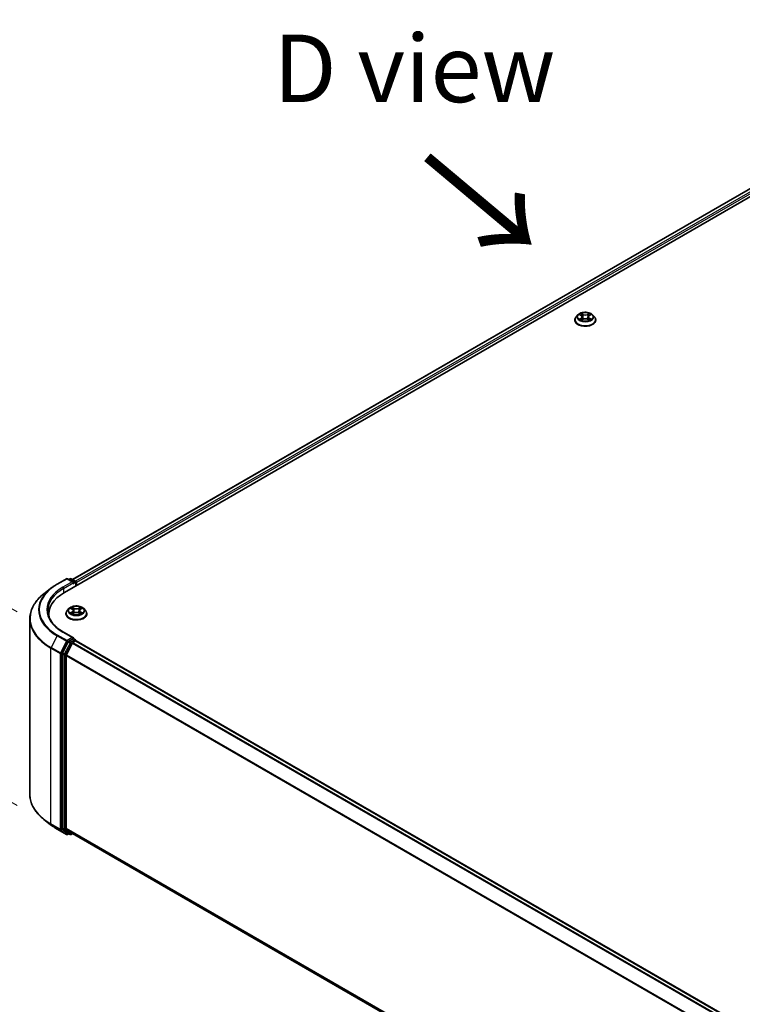
# Model space of a CAD drawing. Units: millimetres. Extents: x 10 to 10095, y 5 to 2253.
# Drawn here: x 28 to 45, y 121 to 146 of the extents above; entities that cross this region are included whole.
import ezdxf

# ---------------------------------------------------------------- set-up
doc = ezdxf.new("R2010")
doc.units = ezdxf.units.MM
doc.header["$LTSCALE"] = 0.666667
doc.layers.get('Defpoints').update_dxf_attribs({"lineweight": 25})
for name, color, linetype, lineweight in [('Dimension (ISO)', 7, 'Continuous', 18), ('Symbol (ISO)', 7, 'Continuous', 18), ('Visible (ISO)', 7, 'Continuous', 35), ('Visible Narrow (ISO)', 7, 'Continuous', 25)]:
    doc.layers.add(name, color=color, linetype=linetype, lineweight=lineweight)
doc.styles.add('Note Text (TK)', font='MS PGothic.ttf')
doc.dimstyles.new('Default - Method 1b (TK)', dxfattribs={"dimscale": 0.666667, "dimtxt": 2.5, "dimasz": 2.5, "dimexe": 1, "dimexo": 1.5, "dimgap": 1, "dimtad": 1, "dimtoh": 1, "dimrnd": 1e-08, "dimdsep": 46, "dimtxsty": 'Note Text (TK)', "dimcen": 0.09, "dimdle": 5, "dimclrd": 100, "dimclre": 100, "dimclrt": 7, "dimadec": 1, "dimazin": 1, "dimtfac": 1, "dimtmove": 0, "dimatfit": 3, "dimfxl": 0, "dimtolj": 1, "dimlwd": -1, "dimlwe": -1, "dimarcsym": 0})

# ---------------------------------------------------------------- blocks, each defined once
blk = doc.blocks.new('*D12')
at = {"layer": 'Defpoints', "color": 0, "transparency": 16777216}
for p in [(28.409, 127.392), (15.163, 119.744), (66.122, 105.619)]:
    blk.add_point(p, dxfattribs=at)
at = {"layer": 'Dimension (ISO)', "color": 100, "transparency": 16777216}
for p, q in [((27.409, 126.815), (14.496, 119.359)), ((51.432, 98.804), (16.606, 118.911)), ((65.122, 105.041), (52.209, 97.586))]:
    blk.add_line(p, q, dxfattribs=at)
for points in [[(16.745, 119.151), (16.467, 118.67), (15.163, 119.744)], [(51.571, 99.045), (51.293, 98.564), (52.875, 97.971)]]:
    blk.add_solid(points, dxfattribs=at)
at = {"layer": 'Dimension (ISO)', "color": 7, "transparency": 16777216, "insert": (33.369, 110.788), "char_height": 1.66667, "attachment_point": 4, "rotation": 330, "style": 'Note Text (TK)'}
blk.add_mtext('\\A1;{\\Q30.000;\\W0.816;\\H0.816x;600}', dxfattribs=at)
blk = doc.blocks.new('*D14')
at = {"layer": 'Defpoints', "color": 0, "transparency": 16777216}
for p in [(24.254, 133.096), (28.575, 130.601), (28.575, 125.811)]:
    blk.add_point(p, dxfattribs=at)
at = {"layer": 'Dimension (ISO)', "color": 100, "transparency": 16777216}
for p, q in [((27.575, 131.178), (23.587, 133.48)), ((24.254, 129.972), (24.254, 131.429)), ((27.575, 126.388), (23.587, 128.69))]:
    blk.add_line(p, q, dxfattribs=at)
for points in [[(23.976, 131.429), (24.532, 131.429), (24.254, 133.096)], [(23.976, 129.972), (24.532, 129.972), (24.254, 128.305)]]:
    blk.add_solid(points, dxfattribs=at)
at = {"layer": 'Dimension (ISO)', "color": 7, "transparency": 16777216, "insert": (22.907, 129.591), "char_height": 1.66667, "attachment_point": 4, "rotation": 90, "style": 'Note Text (TK)'}
blk.add_mtext('\\A1;{\\Q30.000;\\W0.816;\\H0.816x;66}', dxfattribs=at)

msp = doc.modelspace()

# ---------------------------------------------------------------- linework, layer by layer
at = {"layer": 'Visible (ISO)'}
for p, q in [((28.74235, 131.65526), (53.25538, 145.80787)), ((52.82347, 145.76055), (28.94603, 131.9749)), ((41.42626, 138.51452), (41.38216, 138.46533)), ((41.46944, 138.51993), (41.50729, 138.4973)), ((41.5306, 138.46622), (41.53788, 138.39835)), ((41.6865, 138.46622), (41.67922, 138.39835)), ((41.7098, 138.4973), (41.74765, 138.51993)), ((41.74765, 138.51994), (41.74766, 138.51994)), ((41.79084, 138.51452), (41.83493, 138.46533)), ((41.35077, 138.38682), (41.35077, 138.38978)), ((41.51423, 138.38516), (41.55364, 138.40714)), ((41.66346, 138.40714), (41.70287, 138.38516)), ((41.86633, 138.38682), (41.86633, 138.38978)), ((28.56186, 131.86196), (28.79442, 131.99623)), ((28.96386, 131.91379), (28.82108, 131.99623)), ((28.88246, 131.9962), (28.8518, 131.97849)), ((28.90913, 131.9962), (29.01338, 131.93601)), ((29.02672, 131.91291), (29.02672, 131.81944)), ((29.03776, 131.82582), (29.03776, 131.8984)), ((28.40303, 131.75478), (28.23495, 131.62172)), ((28.77998, 131.12908), (28.77998, 131.13203)), ((28.85547, 131.25678), (28.81138, 131.20758)), ((28.89866, 131.26218), (28.93651, 131.23955)), ((28.94344, 131.12741), (28.98285, 131.14939)), ((28.95981, 131.20847), (28.96709, 131.1406)), ((29.09267, 131.14939), (29.13209, 131.12741)), ((29.11571, 131.20847), (29.10843, 131.1406)), ((29.13902, 131.23955), (29.17687, 131.26218)), ((29.17686, 131.26219), (29.17687, 131.2622)), ((29.22005, 131.25678), (29.26415, 131.20758)), ((29.29554, 131.12908), (29.29554, 131.13203)), ((27.88852, 126.66619), (27.88852, 131.00507)), ((28.35963, 131.05876), (28.35963, 131.12182)), ((28.96386, 130.53482), (28.71797, 130.67679)), ((28.83731, 130.43215), (28.69644, 130.15561)), ((28.79072, 130.11431), (28.93783, 130.40309)), ((28.95605, 130.50854), (28.8518, 130.44835)), ((28.95231, 130.41929), (29.01891, 130.45774)), ((28.96856, 130.51034), (29.01338, 130.48446)), ((29.02672, 130.46029), (29.02672, 130.46136)), ((29.03224, 130.45906), (63.59487, 110.50431)), ((28.69207, 130.13915), (28.69207, 125.82654)), ((28.78635, 125.83155), (28.78635, 130.09785)), ((28.40303, 125.91648), (28.23495, 126.04954)), ((28.56186, 125.8093), (28.79442, 125.67503)), ((28.69644, 125.81513), (28.83731, 125.70125)), ((28.93783, 125.70122), (28.79072, 125.82013)), ((28.8518, 125.69276), (28.82108, 125.67503)), ((28.88246, 125.67506), (28.83847, 125.70046)), ((28.90913, 125.67506), (28.94603, 125.69636)), ((28.93898, 125.70043), (63.33563, 105.84152))]:
    msp.add_line(p, q, dxfattribs=at)
for centre, start, end in [((28.80775, 131.97313), 60, 120), ((28.8958, 131.9731), 60, 120), ((29.00005, 131.91291), 0, 60), ((29.00005, 130.46136), 0, 60), ((28.80775, 125.69812), 240, 300), ((28.8958, 125.69815), 240, 300)]:
    msp.add_arc(centre, 0.02667, start, end, dxfattribs=at)
for centre, major_axis, start_param, end_param in [((28.9372, 131.8984), (0.03771, 0), 0, 1.57079633), ((28.95605, 131.88751), (-0.01333, -0.02309), 0.78539816, 2.35619449), ((29.01891, 131.90928), (-0.01333, 0.02309), 3.92699082, 5.41642157), ((29.6663, 131.12182), (-1.30667, 0), 5.49778714, 6.39521013), ((29.6663, 130.97666), (-1.33333, 0), 6.08255579, 6.13021947), ((28.8518, 130.42658), (0.01333, 0.02309), 0.78539816, 1.66145621), ((28.9372, 130.51943), (0.03771, 0), 0, 1.57079633), ((28.95231, 130.39751), (0.01333, 0.02309), 0.78539816, 1.66145621), ((28.95605, 130.53031), (0.01333, -0.02309), 0.15954809, 0.78539816), ((29.01891, 130.43596), (0.01333, 0.02309), 0, 0.78539816), ((28.71092, 130.15003), (0.01333, 0.02309), 1.66145621, 2.35619449), ((28.8052, 130.10874), (0.01333, 0.02309), 1.66145621, 2.35619449), ((28.71092, 125.83743), (-0.01333, -0.02309), 5.49778714, 6.19252542), ((28.8052, 125.84243), (-0.01333, -0.02309), 5.49778714, 6.19252542), ((28.8518, 125.72356), (-0.01333, -0.02309), 6.19252542, 6.28318531), ((28.95231, 125.72353), (-0.01333, -0.02309), 6.19252542, 6.28318531)]:
    msp.add_ellipse(centre, major_axis=major_axis, ratio=0.57735027, start_param=start_param, end_param=end_param, dxfattribs=at)
for points, knots in [([(41.38216, 138.46533), (41.37819, 138.4609), (41.37455, 138.45632), (41.36797, 138.44687), (41.36504, 138.44201), (41.35996, 138.43204), (41.3578, 138.42693), (41.35432, 138.41654), (41.35299, 138.41125), (41.35122, 138.40056), (41.35077, 138.39517), (41.35077, 138.38978)], [3.449424205, 3.449424205, 3.449424205, 3.449424205, 3.544937527, 3.544937527, 3.64045085, 3.64045085, 3.735964172, 3.735964172, 3.831477495, 3.831477495, 3.926990817, 3.926990817, 3.926990817, 3.926990817]), ([(41.79084, 138.51452), (41.77993, 138.52669), (41.76608, 138.53737), (41.7334, 138.55575), (41.71436, 138.56331), (41.67349, 138.57435), (41.65169, 138.57784), (41.60747, 138.58053), (41.58508, 138.57974), (41.54176, 138.57397), (41.52084, 138.56899), (41.48238, 138.55512), (41.46486, 138.54621), (41.44106, 138.52917), (41.43308, 138.52214), (41.42626, 138.51452)], [1.26296478, 1.26296478, 1.26296478, 1.26296478, 1.5839777, 1.5839777, 1.9184063, 1.9184063, 2.25148375, 2.25148375, 2.58279719, 2.58279719, 2.9145331, 2.9145331, 3.24851107, 3.24851107, 3.4494242, 3.4494242, 3.4494242, 3.4494242]), ([(41.47815, 138.51472), (41.47285, 138.52074), (41.46477, 138.52417), (41.45704, 138.52586), (41.45696, 138.52587), (41.45687, 138.52589)], [0.0019022161, 0.0019022161, 0.0019022161, 0.0019022161, 0.0320559737, 0.0320559737, 0.0323943032, 0.0323943032, 0.0323943032, 0.0323943032]), ([(41.45687, 138.52589), (41.45695, 138.52586), (41.45703, 138.52583), (41.45782, 138.52553), (41.45854, 138.52525), (41.45925, 138.52496)], [-0.03239430317, -0.03239430317, -0.03239430317, -0.03239430317, -0.03205597372, -0.03205597372, -0.02897275834, -0.02897275834, -0.02897275834, -0.02897275834]), ([(41.50621, 138.554), (41.50618, 138.55403), (41.50614, 138.55406), (41.50606, 138.55414), (41.506, 138.55419), (41.50595, 138.55423)], [-0.000230599076, -0.000230599076, -0.000230599076, -0.000230599076, 0, 0, 0.000338329447, 0.000338329447, 0.000338329447, 0.000338329447]), ([(41.50595, 138.55423), (41.50599, 138.55418), (41.50602, 138.55413), (41.50607, 138.55405), (41.50609, 138.55401), (41.50612, 138.55397)], [-0.000338329447, -0.000338329447, -0.000338329447, -0.000338329447, 0, 0, 0.000241517914, 0.000241517914, 0.000241517914, 0.000241517914]), ([(41.5306, 138.46622), (41.53034, 138.46863), (41.52978, 138.47103), (41.52811, 138.4757), (41.527, 138.47798), (41.52428, 138.48237), (41.52267, 138.48448), (41.51899, 138.4885), (41.51693, 138.49041), (41.5124, 138.49402), (41.50993, 138.49572), (41.50729, 138.4973)], [0.847301519, 0.847301519, 0.847301519, 0.847301519, 0.988509822, 0.988509822, 1.129718125, 1.129718125, 1.270926428, 1.270926428, 1.412134731, 1.412134731, 1.553343034, 1.553343034, 1.553343034, 1.553343034]), ([(41.7098, 138.4973), (41.70716, 138.49572), (41.7047, 138.49402), (41.70017, 138.49041), (41.69811, 138.4885), (41.69443, 138.48448), (41.69282, 138.48237), (41.69009, 138.47798), (41.68898, 138.4757), (41.68732, 138.47103), (41.68676, 138.46863), (41.6865, 138.46622)], [3.159045946, 3.159045946, 3.159045946, 3.159045946, 3.300254249, 3.300254249, 3.441462552, 3.441462552, 3.582670855, 3.582670855, 3.723879158, 3.723879158, 3.865087461, 3.865087461, 3.865087461, 3.865087461]), ([(41.7002, 138.53536), (41.70519, 138.54226), (41.70803, 138.54936), (41.71108, 138.55413), (41.71111, 138.55418), (41.71114, 138.55423)], [0, 0, 0, 0, 0.0320559737, 0.0320559737, 0.0323943032, 0.0323943032, 0.0323943032, 0.0323943032]), ([(41.71114, 138.55423), (41.71109, 138.55419), (41.71104, 138.55414), (41.71052, 138.55368), (41.71006, 138.55326), (41.70959, 138.55282)], [-0.03239430317, -0.03239430317, -0.03239430317, -0.03239430317, -0.03205597372, -0.03205597372, -0.02897275834, -0.02897275834, -0.02897275834, -0.02897275834]), ([(41.76023, 138.52589), (41.76014, 138.52587), (41.76005, 138.52586), (41.75991, 138.52582), (41.75985, 138.52581), (41.75978, 138.5258)], [-0.000338329447, -0.000338329447, -0.000338329447, -0.000338329447, 0, 0, 0.000241517914, 0.000241517914, 0.000241517914, 0.000241517914]), ([(41.75983, 138.52574), (41.75988, 138.52576), (41.75994, 138.52578), (41.76007, 138.52583), (41.76015, 138.52586), (41.76023, 138.52589)], [-0.000230599076, -0.000230599076, -0.000230599076, -0.000230599076, 0, 0, 0.000338329447, 0.000338329447, 0.000338329447, 0.000338329447]), ([(41.86633, 138.38978), (41.86633, 138.39517), (41.86588, 138.40056), (41.86411, 138.41125), (41.86278, 138.41654), (41.8593, 138.42693), (41.85714, 138.43204), (41.85205, 138.44201), (41.84912, 138.44687), (41.84255, 138.45632), (41.83891, 138.4609), (41.83493, 138.46533)], [0.785398163, 0.785398163, 0.785398163, 0.785398163, 0.880911486, 0.880911486, 0.976424808, 0.976424808, 1.071938131, 1.071938131, 1.167451453, 1.167451453, 1.262964775, 1.262964775, 1.262964775, 1.262964775]), ([(41.35077, 138.38682), (41.35077, 138.37093), (41.35496, 138.35508), (41.37121, 138.3247), (41.38357, 138.31025), (41.41545, 138.28403), (41.43525, 138.27238), (41.48004, 138.25336), (41.50505, 138.24601), (41.55763, 138.23634), (41.58519, 138.234), (41.64015, 138.23452), (41.66753, 138.23737), (41.71947, 138.248), (41.74401, 138.25578), (41.78783, 138.27564), (41.8071, 138.28772), (41.83818, 138.31514), (41.85005, 138.33048), (41.86329, 138.35973), (41.86633, 138.37327), (41.86633, 138.38682)], [3.92699082, 3.92699082, 3.92699082, 3.92699082, 4.2267014, 4.2267014, 4.53911238, 4.53911238, 4.86360542, 4.86360542, 5.18933336, 5.18933336, 5.51408383, 5.51408383, 5.83843868, 5.83843868, 6.16327278, 6.16327278, 6.48907018, 6.48907018, 6.81298523, 6.81298523, 7.06858347, 7.06858347, 7.06858347, 7.06858347]), ([(41.45727, 138.40757), (41.45721, 138.40755), (41.45716, 138.40753), (41.45703, 138.40749), (41.45695, 138.40746), (41.45687, 138.40743)], [-0.000230599076, -0.000230599076, -0.000230599076, -0.000230599076, 0, 0, 0.000338329447, 0.000338329447, 0.000338329447, 0.000338329447]), ([(41.45687, 138.40743), (41.45696, 138.40744), (41.45704, 138.40746), (41.45719, 138.40749), (41.45725, 138.40751), (41.45731, 138.40752)], [-0.000338329447, -0.000338329447, -0.000338329447, -0.000338329447, 0, 0, 0.000241517914, 0.000241517914, 0.000241517914, 0.000241517914]), ([(41.48662, 138.40419), (41.48823, 138.40286), (41.48997, 138.40151), (41.4937, 138.39884), (41.4957, 138.3975), (41.49993, 138.39487), (41.50218, 138.39356), (41.5069, 138.39101), (41.50937, 138.38977), (41.51346, 138.38785), (41.515, 138.38715), (41.51658, 138.38647)], [4.534916607, 4.534916607, 4.534916607, 4.534916607, 4.605062038, 4.605062038, 4.675207469, 4.675207469, 4.7453529, 4.7453529, 4.815498331, 4.815498331, 4.856375894, 4.856375894, 4.856375894, 4.856375894]), ([(41.5158, 138.38604), (41.51148, 138.38631), (41.50884, 138.38354), (41.50602, 138.37919), (41.50599, 138.37914), (41.50595, 138.37909)], [0.0024310368, 0.0024310368, 0.0024310368, 0.0024310368, 0.0320559737, 0.0320559737, 0.0323943032, 0.0323943032, 0.0323943032, 0.0323943032]), ([(41.50595, 138.37909), (41.506, 138.37913), (41.50606, 138.37918), (41.50657, 138.37963), (41.50704, 138.38004), (41.50751, 138.38043)], [-0.03239430317, -0.03239430317, -0.03239430317, -0.03239430317, -0.03205597372, -0.03205597372, -0.02897275834, -0.02897275834, -0.02897275834, -0.02897275834]), ([(41.66346, 138.40714), (41.65753, 138.41044), (41.65079, 138.41318), (41.63628, 138.41734), (41.62851, 138.41876), (41.61261, 138.42018), (41.60449, 138.42018), (41.58859, 138.41876), (41.58082, 138.41734), (41.56631, 138.41318), (41.55957, 138.41044), (41.55364, 138.40714)], [1.58824962, 1.58824962, 1.58824962, 1.58824962, 1.89542757, 1.89542757, 2.20260552, 2.20260552, 2.50978346, 2.50978346, 2.81696141, 2.81696141, 3.12413936, 3.12413936, 3.12413936, 3.12413936]), ([(41.70052, 138.38647), (41.70209, 138.38715), (41.70364, 138.38785), (41.70773, 138.38977), (41.7102, 138.39101), (41.71492, 138.39356), (41.71716, 138.39487), (41.7214, 138.3975), (41.7234, 138.39884), (41.72713, 138.40151), (41.72887, 138.40286), (41.73048, 138.40419)], [6.139198394, 6.139198394, 6.139198394, 6.139198394, 6.180075957, 6.180075957, 6.250221388, 6.250221388, 6.320366819, 6.320366819, 6.390512249, 6.390512249, 6.46065768, 6.46065768, 6.46065768, 6.46065768]), ([(41.71089, 138.37932), (41.71092, 138.37929), (41.71096, 138.37925), (41.71104, 138.37918), (41.71109, 138.37913), (41.71114, 138.37909)], [-0.000230599076, -0.000230599076, -0.000230599076, -0.000230599076, 0, 0, 0.000338329447, 0.000338329447, 0.000338329447, 0.000338329447]), ([(41.71114, 138.37909), (41.71111, 138.37914), (41.71108, 138.37919), (41.71103, 138.37927), (41.711, 138.37931), (41.71098, 138.37934)], [-0.000338329447, -0.000338329447, -0.000338329447, -0.000338329447, 0, 0, 0.000241517914, 0.000241517914, 0.000241517914, 0.000241517914]), ([(41.73798, 138.40772), (41.74322, 138.40871), (41.75185, 138.40919), (41.76005, 138.40746), (41.76014, 138.40744), (41.76023, 138.40743)], [0, 0, 0, 0, 0.0320559737, 0.0320559737, 0.0323943032, 0.0323943032, 0.0323943032, 0.0323943032]), ([(41.76023, 138.40743), (41.76015, 138.40746), (41.76007, 138.40749), (41.75928, 138.40778), (41.75856, 138.40804), (41.75785, 138.40829)], [-0.03239430317, -0.03239430317, -0.03239430317, -0.03239430317, -0.03205597372, -0.03205597372, -0.02897275834, -0.02897275834, -0.02897275834, -0.02897275834]), ([(28.40303, 131.75478), (28.41267, 131.76241), (28.4225, 131.76994), (28.44255, 131.78482), (28.45277, 131.79217), (28.47359, 131.80667), (28.48419, 131.81382), (28.50576, 131.82792), (28.51673, 131.83488), (28.53903, 131.84857), (28.55035, 131.85532), (28.56186, 131.86196)], [4.557128063, 4.557128063, 4.557128063, 4.557128063, 4.588180247, 4.588180247, 4.61923243, 4.61923243, 4.650284613, 4.650284613, 4.681336797, 4.681336797, 4.71238898, 4.71238898, 4.71238898, 4.71238898]), ([(28.23495, 131.62172), (28.1907, 131.58669), (28.15019, 131.54998), (28.07729, 131.47369), (28.04491, 131.43411), (27.98887, 131.35266), (27.96522, 131.31078), (27.92712, 131.22537), (27.91268, 131.18184), (27.89338, 131.09389), (27.88852, 131.04948), (27.88852, 131.00507)], [1.726057244, 1.726057244, 1.726057244, 1.726057244, 1.852084693, 1.852084693, 1.978112143, 1.978112143, 2.104139592, 2.104139592, 2.230167041, 2.230167041, 2.35619449, 2.35619449, 2.35619449, 2.35619449]), ([(28.71797, 130.67679), (28.66866, 130.70526), (28.62336, 130.73589), (28.54189, 130.80063), (28.50572, 130.83474), (28.44333, 130.90543), (28.41711, 130.94202), (28.37509, 131.01668), (28.35929, 131.05475), (28.33823, 131.13152), (28.33297, 131.17022), (28.33297, 131.20891)], [3.141592654, 3.141592654, 3.141592654, 3.141592654, 3.298672286, 3.298672286, 3.455751919, 3.455751919, 3.612831552, 3.612831552, 3.769911184, 3.769911184, 3.926990817, 3.926990817, 3.926990817, 3.926990817]), ([(28.81138, 131.20758), (28.8074, 131.20315), (28.80376, 131.19857), (28.79719, 131.18912), (28.79426, 131.18426), (28.78917, 131.17429), (28.78701, 131.16919), (28.78353, 131.15879), (28.7822, 131.1535), (28.78043, 131.14282), (28.77998, 131.13742), (28.77998, 131.13203)], [3.449424205, 3.449424205, 3.449424205, 3.449424205, 3.544937527, 3.544937527, 3.64045085, 3.64045085, 3.735964172, 3.735964172, 3.831477495, 3.831477495, 3.926990817, 3.926990817, 3.926990817, 3.926990817]), ([(28.77998, 131.12908), (28.77998, 131.11318), (28.78417, 131.09733), (28.80043, 131.06696), (28.81278, 131.0525), (28.84466, 131.02629), (28.86446, 131.01463), (28.90925, 130.99561), (28.93426, 130.98826), (28.98685, 130.97859), (29.01441, 130.97625), (29.06936, 130.97677), (29.09675, 130.97962), (29.14869, 130.99025), (29.17323, 130.99803), (29.21705, 131.01789), (29.23631, 131.02997), (29.26739, 131.05739), (29.27926, 131.07273), (29.2925, 131.10199), (29.29554, 131.11552), (29.29554, 131.12908)], [3.92699082, 3.92699082, 3.92699082, 3.92699082, 4.2267014, 4.2267014, 4.53911238, 4.53911238, 4.86360542, 4.86360542, 5.18933336, 5.18933336, 5.51408383, 5.51408383, 5.83843868, 5.83843868, 6.16327278, 6.16327278, 6.48907018, 6.48907018, 6.81298523, 6.81298523, 7.06858347, 7.06858347, 7.06858347, 7.06858347]), ([(29.22005, 131.25678), (29.20915, 131.26894), (29.1953, 131.27962), (29.16261, 131.298), (29.14357, 131.30556), (29.10271, 131.3166), (29.0809, 131.3201), (29.03669, 131.32278), (29.0143, 131.32199), (28.97097, 131.31622), (28.95005, 131.31124), (28.91159, 131.29737), (28.89407, 131.28847), (28.87028, 131.27142), (28.8623, 131.26439), (28.85547, 131.25678)], [1.26296478, 1.26296478, 1.26296478, 1.26296478, 1.5839777, 1.5839777, 1.9184063, 1.9184063, 2.25148375, 2.25148375, 2.58279719, 2.58279719, 2.9145331, 2.9145331, 3.24851107, 3.24851107, 3.4494242, 3.4494242, 3.4494242, 3.4494242]), ([(28.90736, 131.25697), (28.90207, 131.26299), (28.89398, 131.26642), (28.88626, 131.26811), (28.88617, 131.26813), (28.88608, 131.26815)], [0.0019022161, 0.0019022161, 0.0019022161, 0.0019022161, 0.0320559737, 0.0320559737, 0.0323943032, 0.0323943032, 0.0323943032, 0.0323943032]), ([(28.88608, 131.26815), (28.88616, 131.26812), (28.88624, 131.26809), (28.88703, 131.26779), (28.88775, 131.2675), (28.88847, 131.26721)], [-0.03239430317, -0.03239430317, -0.03239430317, -0.03239430317, -0.03205597372, -0.03205597372, -0.02897275834, -0.02897275834, -0.02897275834, -0.02897275834]), ([(28.88648, 131.14983), (28.88643, 131.14981), (28.88637, 131.14979), (28.88624, 131.14974), (28.88616, 131.14971), (28.88608, 131.14968)], [-0.000230599076, -0.000230599076, -0.000230599076, -0.000230599076, 0, 0, 0.000338329447, 0.000338329447, 0.000338329447, 0.000338329447]), ([(28.88608, 131.14968), (28.88617, 131.1497), (28.88626, 131.14972), (28.8864, 131.14975), (28.88646, 131.14976), (28.88653, 131.14977)], [-0.000338329447, -0.000338329447, -0.000338329447, -0.000338329447, 0, 0, 0.000241517914, 0.000241517914, 0.000241517914, 0.000241517914]), ([(28.91583, 131.14644), (28.91744, 131.14511), (28.91918, 131.14377), (28.92291, 131.14109), (28.92491, 131.13976), (28.92915, 131.13712), (28.93139, 131.13582), (28.93611, 131.13327), (28.93858, 131.13202), (28.94267, 131.1301), (28.94422, 131.12941), (28.94579, 131.12873)], [4.534916607, 4.534916607, 4.534916607, 4.534916607, 4.605062038, 4.605062038, 4.675207469, 4.675207469, 4.7453529, 4.7453529, 4.815498331, 4.815498331, 4.856375894, 4.856375894, 4.856375894, 4.856375894]), ([(28.93542, 131.29625), (28.93539, 131.29629), (28.93535, 131.29632), (28.93527, 131.29639), (28.93522, 131.29644), (28.93517, 131.29648)], [-0.000230599076, -0.000230599076, -0.000230599076, -0.000230599076, 0, 0, 0.000338329447, 0.000338329447, 0.000338329447, 0.000338329447]), ([(28.93517, 131.29648), (28.9352, 131.29643), (28.93523, 131.29638), (28.93528, 131.2963), (28.93531, 131.29626), (28.93533, 131.29623)], [-0.000338329447, -0.000338329447, -0.000338329447, -0.000338329447, 0, 0, 0.000241517914, 0.000241517914, 0.000241517914, 0.000241517914]), ([(28.95981, 131.20847), (28.95955, 131.21089), (28.95899, 131.21328), (28.95733, 131.21796), (28.95622, 131.22023), (28.95349, 131.22462), (28.95188, 131.22673), (28.9482, 131.23075), (28.94614, 131.23266), (28.94161, 131.23627), (28.93915, 131.23797), (28.93651, 131.23955)], [0.847301519, 0.847301519, 0.847301519, 0.847301519, 0.988509822, 0.988509822, 1.129718125, 1.129718125, 1.270926428, 1.270926428, 1.412134731, 1.412134731, 1.553343034, 1.553343034, 1.553343034, 1.553343034]), ([(29.09267, 131.14939), (29.08674, 131.1527), (29.08, 131.15543), (29.06549, 131.15959), (29.05772, 131.16101), (29.04182, 131.16243), (29.0337, 131.16243), (29.0178, 131.16101), (29.01003, 131.15959), (28.99552, 131.15543), (28.98878, 131.1527), (28.98285, 131.14939)], [1.58824962, 1.58824962, 1.58824962, 1.58824962, 1.89542757, 1.89542757, 2.20260552, 2.20260552, 2.50978346, 2.50978346, 2.81696141, 2.81696141, 3.12413936, 3.12413936, 3.12413936, 3.12413936]), ([(29.13902, 131.23955), (29.13638, 131.23797), (29.13391, 131.23627), (29.12938, 131.23266), (29.12732, 131.23075), (29.12364, 131.22673), (29.12203, 131.22462), (29.11931, 131.22023), (29.1182, 131.21796), (29.11653, 131.21328), (29.11597, 131.21089), (29.11571, 131.20847)], [3.159045946, 3.159045946, 3.159045946, 3.159045946, 3.300254249, 3.300254249, 3.441462552, 3.441462552, 3.582670855, 3.582670855, 3.723879158, 3.723879158, 3.865087461, 3.865087461, 3.865087461, 3.865087461]), ([(29.12941, 131.27762), (29.1344, 131.28451), (29.13724, 131.29161), (29.14029, 131.29638), (29.14033, 131.29643), (29.14036, 131.29648)], [0, 0, 0, 0, 0.0320559737, 0.0320559737, 0.0323943032, 0.0323943032, 0.0323943032, 0.0323943032]), ([(29.12973, 131.12873), (29.13131, 131.12941), (29.13285, 131.1301), (29.13694, 131.13202), (29.13942, 131.13327), (29.14413, 131.13582), (29.14638, 131.13712), (29.15061, 131.13976), (29.15261, 131.14109), (29.15634, 131.14377), (29.15808, 131.14511), (29.15969, 131.14644)], [6.139198394, 6.139198394, 6.139198394, 6.139198394, 6.180075957, 6.180075957, 6.250221388, 6.250221388, 6.320366819, 6.320366819, 6.390512249, 6.390512249, 6.46065768, 6.46065768, 6.46065768, 6.46065768]), ([(29.14036, 131.29648), (29.14031, 131.29644), (29.14025, 131.29639), (29.13974, 131.29593), (29.13927, 131.29551), (29.1388, 131.29507)], [-0.03239430317, -0.03239430317, -0.03239430317, -0.03239430317, -0.03205597372, -0.03205597372, -0.02897275834, -0.02897275834, -0.02897275834, -0.02897275834]), ([(29.16719, 131.14997), (29.17244, 131.15096), (29.18106, 131.15145), (29.18927, 131.14972), (29.18935, 131.1497), (29.18944, 131.14968)], [0, 0, 0, 0, 0.0320559737, 0.0320559737, 0.0323943032, 0.0323943032, 0.0323943032, 0.0323943032]), ([(29.18944, 131.14968), (29.18936, 131.14971), (29.18928, 131.14974), (29.18849, 131.15004), (29.18778, 131.15029), (29.18706, 131.15054)], [-0.03239430317, -0.03239430317, -0.03239430317, -0.03239430317, -0.03205597372, -0.03205597372, -0.02897275834, -0.02897275834, -0.02897275834, -0.02897275834]), ([(29.18944, 131.26815), (29.18935, 131.26813), (29.18927, 131.26811), (29.18912, 131.26808), (29.18906, 131.26806), (29.189, 131.26805)], [-0.000338329447, -0.000338329447, -0.000338329447, -0.000338329447, 0, 0, 0.000241517914, 0.000241517914, 0.000241517914, 0.000241517914]), ([(29.18904, 131.268), (29.1891, 131.26802), (29.18915, 131.26804), (29.18928, 131.26809), (29.18936, 131.26812), (29.18944, 131.26815)], [-0.000230599076, -0.000230599076, -0.000230599076, -0.000230599076, 0, 0, 0.000338329447, 0.000338329447, 0.000338329447, 0.000338329447]), ([(29.29554, 131.13203), (29.29554, 131.13742), (29.29509, 131.14282), (29.29332, 131.1535), (29.29199, 131.15879), (29.28851, 131.16919), (29.28636, 131.17429), (29.28127, 131.18426), (29.27834, 131.18912), (29.27176, 131.19857), (29.26812, 131.20315), (29.26415, 131.20758)], [0.785398163, 0.785398163, 0.785398163, 0.785398163, 0.880911486, 0.880911486, 0.976424808, 0.976424808, 1.071938131, 1.071938131, 1.167451453, 1.167451453, 1.262964775, 1.262964775, 1.262964775, 1.262964775]), ([(28.94501, 131.12829), (28.94069, 131.12856), (28.93805, 131.12579), (28.93523, 131.12144), (28.9352, 131.12139), (28.93517, 131.12134)], [0.0024310368, 0.0024310368, 0.0024310368, 0.0024310368, 0.0320559737, 0.0320559737, 0.0323943032, 0.0323943032, 0.0323943032, 0.0323943032]), ([(28.93517, 131.12134), (28.93522, 131.12139), (28.93527, 131.12143), (28.93579, 131.12189), (28.93625, 131.12229), (28.93672, 131.12268)], [-0.03239430317, -0.03239430317, -0.03239430317, -0.03239430317, -0.03205597372, -0.03205597372, -0.02897275834, -0.02897275834, -0.02897275834, -0.02897275834]), ([(29.1401, 131.12157), (29.14013, 131.12154), (29.14017, 131.12151), (29.14025, 131.12143), (29.14031, 131.12139), (29.14036, 131.12134)], [-0.000230599076, -0.000230599076, -0.000230599076, -0.000230599076, 0, 0, 0.000338329447, 0.000338329447, 0.000338329447, 0.000338329447]), ([(29.14036, 131.12134), (29.14033, 131.12139), (29.14029, 131.12144), (29.14024, 131.12152), (29.14022, 131.12156), (29.14019, 131.12159)], [-0.000338329447, -0.000338329447, -0.000338329447, -0.000338329447, 0, 0, 0.000241517914, 0.000241517914, 0.000241517914, 0.000241517914]), ([(28.95605, 130.50854), (28.95844, 130.50992), (28.961, 130.51082), (28.9655, 130.51135), (28.96741, 130.511), (28.96856, 130.51034)], [0.1851472285, 0.1851472285, 0.1851472285, 0.1851472285, 0.1965284229, 0.1965284229, 0.2079096173, 0.2079096173, 0.2079096173, 0.2079096173]), ([(28.23495, 126.04954), (28.1907, 126.08456), (28.15019, 126.12128), (28.07729, 126.19757), (28.04491, 126.23714), (27.98887, 126.3186), (27.96522, 126.36048), (27.92712, 126.44589), (27.91268, 126.48942), (27.89338, 126.57737), (27.88852, 126.62178), (27.88852, 126.66619)], [3.296853571, 3.296853571, 3.296853571, 3.296853571, 3.42288102, 3.42288102, 3.548908469, 3.548908469, 3.674935919, 3.674935919, 3.800963368, 3.800963368, 3.926990817, 3.926990817, 3.926990817, 3.926990817]), ([(28.40303, 125.91648), (28.41267, 125.90885), (28.4225, 125.90132), (28.44255, 125.88643), (28.45277, 125.87909), (28.47359, 125.86459), (28.48419, 125.85744), (28.50576, 125.84333), (28.51673, 125.83638), (28.53903, 125.82268), (28.55035, 125.81594), (28.56186, 125.8093)], [2.986331736, 2.986331736, 2.986331736, 2.986331736, 3.01738392, 3.01738392, 3.048436103, 3.048436103, 3.079488287, 3.079488287, 3.11054047, 3.11054047, 3.141592654, 3.141592654, 3.141592654, 3.141592654])]:
    msp.add_open_spline(points, degree=3, knots=knots, dxfattribs=at)
for points in [[(41.45925, 138.52496), (41.46271, 138.52355), (41.46619, 138.52188), (41.46945, 138.51994)], [(41.70959, 138.55282), (41.70519, 138.54872), (41.70072, 138.54364), (41.69571, 138.53876)], [(41.50751, 138.38043), (41.50971, 138.38226), (41.51192, 138.38388), (41.51422, 138.38517)], [(41.75785, 138.40829), (41.75111, 138.41061), (41.74429, 138.41205), (41.73916, 138.41303)], [(28.88847, 131.26721), (28.89192, 131.2658), (28.8954, 131.26413), (28.89866, 131.26219)], [(29.1388, 131.29507), (29.1344, 131.29097), (29.12993, 131.28589), (29.12492, 131.28101)], [(29.18706, 131.15054), (29.18032, 131.15286), (29.1735, 131.15431), (29.16838, 131.15528)], [(28.93672, 131.12268), (28.93892, 131.12452), (28.94114, 131.12613), (28.94343, 131.12742)]]:
    msp.add_open_spline(points, degree=3, dxfattribs=at)
at = {"layer": 'Visible Narrow (ISO)'}
for p, q in [((52.83681, 145.75923), (28.95384, 131.97039)), ((52.9034, 145.72078), (29.01935, 131.93131)), ((52.92226, 145.68812), (29.03776, 131.8984)), ((41.45687, 138.52589), (41.50501, 138.49711)), ((41.50501, 138.43621), (41.45687, 138.40743)), ((41.47793, 138.41303), (41.5082, 138.43112)), ((41.55581, 138.52644), (41.50595, 138.55423)), ((41.5082, 138.43112), (41.51132, 138.38885)), ((41.52139, 138.53876), (41.55273, 138.52128)), ((41.54824, 138.45834), (41.53233, 138.51577)), ((41.55273, 138.52128), (41.54824, 138.45834)), ((41.71114, 138.55423), (41.66129, 138.52644)), ((41.66437, 138.52128), (41.69571, 138.53876)), ((41.66437, 138.52128), (41.66885, 138.45834)), ((41.68477, 138.51577), (41.66885, 138.45834)), ((41.7089, 138.43112), (41.70578, 138.38885)), ((41.7089, 138.43112), (41.73916, 138.41303)), ((41.71209, 138.49711), (41.76023, 138.52589)), ((41.76023, 138.40743), (41.71209, 138.43621)), ((41.49398, 138.39868), (41.49081, 138.40379)), ((41.50595, 138.37909), (41.55581, 138.40688)), ((41.51159, 138.38518), (41.51159, 138.38516)), ((41.51171, 138.38362), (41.51171, 138.38361)), ((41.66129, 138.40688), (41.71114, 138.37909)), ((41.70539, 138.38362), (41.70539, 138.38361)), ((41.70551, 138.38518), (41.7055, 138.38516)), ((41.72629, 138.40379), (41.72312, 138.39868)), ((28.57519, 131.86064), (28.80775, 131.99491)), ((28.9372, 131.92017), (28.70464, 131.7859)), ((28.72349, 131.75324), (28.97491, 131.8984)), ((28.80775, 131.99491), (28.9372, 131.92017)), ((28.85961, 131.97398), (28.8958, 131.99488)), ((28.8958, 131.99488), (29.00005, 131.93469)), ((28.95605, 131.86574), (29.01891, 131.90203)), ((29.00005, 131.93469), (28.96386, 131.91379)), ((29.01891, 131.90203), (29.01891, 131.81493)), ((28.72349, 131.75324), (28.72349, 131.64415)), ((28.88608, 131.26815), (28.93423, 131.23936)), ((28.93423, 131.17846), (28.88608, 131.14968)), ((28.90715, 131.15528), (28.93741, 131.17337)), ((28.9232, 131.14093), (28.92002, 131.14604)), ((28.98502, 131.26869), (28.93517, 131.29648)), ((28.93517, 131.12134), (28.98502, 131.14914)), ((28.93741, 131.17337), (28.94053, 131.13111)), ((28.9506, 131.28101), (28.98194, 131.26354)), ((28.97746, 131.20059), (28.96154, 131.25803)), ((28.98194, 131.26354), (28.97746, 131.20059)), ((29.14036, 131.29648), (29.09051, 131.26869)), ((29.09051, 131.14914), (29.14036, 131.12134)), ((29.09358, 131.26354), (29.12492, 131.28101)), ((29.09358, 131.26354), (29.09807, 131.20059)), ((29.11398, 131.25803), (29.09807, 131.20059)), ((29.13811, 131.17337), (29.13499, 131.13111)), ((29.13811, 131.17337), (29.16838, 131.15528)), ((29.1413, 131.23936), (29.18944, 131.26815)), ((29.18944, 131.14968), (29.1413, 131.17846)), ((29.1555, 131.14604), (29.15233, 131.14093)), ((28.94081, 131.12743), (28.94081, 131.12741)), ((28.94092, 131.12587), (28.94092, 131.12587)), ((29.1346, 131.12587), (29.1346, 131.12587)), ((29.13472, 131.12743), (29.13472, 131.12741)), ((28.70464, 130.67547), (28.9372, 130.5412)), ((28.5607, 130.58453), (28.41359, 130.29576)), ((28.5607, 130.58453), (28.79326, 130.45027)), ((28.80775, 130.46646), (28.57519, 130.60073)), ((28.79326, 130.45027), (28.64615, 130.16149)), ((28.67949, 130.14503), (28.8266, 130.4338)), ((28.88131, 130.40675), (28.74043, 130.13021)), ((28.9372, 130.5412), (28.80775, 130.46646)), ((28.8266, 130.4338), (28.8518, 130.44835)), ((28.83731, 130.43215), (28.88131, 130.40675)), ((28.8958, 130.42295), (28.8518, 130.44835)), ((29.00005, 130.48314), (28.8958, 130.42295)), ((28.91465, 130.39029), (28.93826, 130.40392)), ((28.93783, 130.40309), (63.49918, 110.44908)), ((28.95231, 130.41929), (63.52045, 110.46136)), ((28.95605, 130.50854), (29.00005, 130.48314)), ((29.01891, 130.45774), (63.58705, 110.49981)), ((28.40922, 130.2793), (28.64178, 130.14503)), ((28.40922, 125.94041), (28.40922, 130.2793)), ((28.64615, 130.16149), (28.41359, 130.29576)), ((28.74043, 130.13021), (28.69644, 130.15561)), ((28.77378, 130.11374), (28.91465, 130.39029)), ((28.64178, 130.14503), (28.64178, 125.80614)), ((28.67949, 125.80614), (28.67949, 130.14503)), ((28.69207, 130.13915), (28.73606, 130.11374)), ((28.73606, 130.11374), (28.73606, 125.80114)), ((28.77378, 125.80114), (28.77378, 130.11374)), ((28.78635, 130.09785), (63.33639, 110.15037)), ((28.79072, 130.11431), (63.34324, 110.1654)), ((28.64178, 125.80614), (28.40922, 125.94041)), ((28.41359, 125.929), (28.64615, 125.79473)), ((28.5607, 125.81009), (28.41359, 125.929)), ((28.79326, 125.67582), (28.5607, 125.81009)), ((28.64615, 125.79473), (28.79326, 125.67582)), ((28.8266, 125.68724), (28.67949, 125.80614)), ((28.73606, 125.80114), (28.69207, 125.82654)), ((28.69644, 125.81513), (28.74043, 125.78972)), ((28.74043, 125.78972), (28.88131, 125.67585)), ((28.91465, 125.68727), (28.77378, 125.80114)), ((28.78635, 125.83155), (63.33563, 105.88451)), ((28.79072, 125.82013), (63.33563, 105.87562)), ((28.84399, 125.69727), (28.8266, 125.68724)), ((28.88131, 125.67585), (28.83731, 125.70125)), ((28.93826, 125.7009), (28.91465, 125.68727)), ((28.93783, 125.70122), (63.33563, 105.84164))]:
    msp.add_line(p, q, dxfattribs=at)
for centre, major_axis, ratio, start_param, end_param in [((41.60855, 138.39769), (-0.25491, 0), 0.57735027, 5.8056187, 9.90234457), ((41.60855, 138.46006), (-0.20526, 0), 0.57735027, 5.8056187, 9.90234457), ((41.60855, 138.46666), (-0.18312, 0), 0.57735027, 5.30710262, 5.68847167), ((41.60855, 138.4465), (0.1433, 0), 0.57735027, 2.17629431, 2.42062218), ((41.50501, 138.49348), (0.00228, 0.00381), 0.58733849, 0, 0.79427846), ((41.4504, 138.46666), (0.07593, 0), 0.57735027, 5.51524044, 7.05113018), ((41.50501, 138.43258), (0.00228, -0.00381), 0.58733849, 0.86378433, 2.3473142), ((41.4504, 138.46335), (0.08035, 0), 0.57735027, 5.51524044, 6.34508866), ((41.51831, 138.53724), (-0.00363, -0.00256), 0.18497367, 1.04331702, 2.43849919), ((41.5066, 138.51875), (0.01881, -0.0376), 0.54762693, 1.22702055, 1.84227642), ((41.52925, 138.51425), (-0.00428, -0.00119), 0.22291783, 3.85158054, 5.20700366), ((41.54517, 138.45682), (-0.00428, -0.00119), 0.22288452, 3.85157383, 5.20261978), ((41.55581, 138.52281), (-0.00216, -0.00388), 0.56718618, 3.91841516, 5.40194502), ((41.60855, 138.55466), (0.08035, 0), 0.57735027, 3.94444411, 5.48033385), ((41.60855, 138.55797), (-0.07593, 0), 0.57735027, 0.80285146, 2.3387412), ((41.66129, 138.52281), (0.00216, -0.00388), 0.56718618, 0.88124028, 2.36477015), ((41.67193, 138.45682), (-0.00428, 0.00119), 0.22288452, 4.22215818, 5.57320413), ((41.7667, 138.46666), (-0.07593, 0), 0.57735027, 5.51524044, 7.05113018), ((41.7105, 138.51875), (-0.01881, -0.0376), 0.54762693, 4.44090888, 5.05616476), ((41.68785, 138.51425), (-0.00428, 0.00119), 0.22291783, 4.2177743, 5.57319742), ((41.7667, 138.46335), (-0.08035, 0), 0.57735027, 6.22128195, 7.05113018), ((41.60855, 138.4465), (0.1433, 0), 0.57735027, 0.72097047, 0.96529834), ((41.69878, 138.53724), (-0.00363, 0.00256), 0.18497367, 0.70309346, 2.09827563), ((41.71209, 138.43258), (-0.00228, -0.00381), 0.58733849, 3.93587111, 5.41940097), ((41.71209, 138.49348), (-0.00228, 0.00381), 0.58733849, 5.48890685, 6.28318531), ((41.60855, 138.46666), (-0.18312, 0), 0.57735027, 3.7363063, 4.11767534), ((41.60855, 138.38978), (-0.25778, 0), 0.57735027, 0, 3.14159265), ((41.60855, 138.38682), (0.25778, 0), 0.57735027, 3.14159265, 6.28318531), ((41.60855, 138.46666), (0.18312, 0), 0.57735027, 3.7363063, 4.11767534), ((41.48112, 138.41157), (-0.00085, -0.00436), 0.77975364, 4.52690487, 5.92208704), ((41.46752, 138.37847), (-0.01402, -0.03347), 0.71221962, 2.67200967, 3.28726555), ((41.49399, 138.40233), (-0.00378, -0.00234), 0.72973605, 5.16344533, 5.77548257), ((41.55581, 138.40325), (-0.00216, 0.00388), 0.56718618, 5.5063628, 6.28318531), ((41.60855, 138.37535), (0.07593, 0), 0.57735027, 0.80285146, 2.3387412), ((41.66129, 138.40325), (0.00216, 0.00388), 0.56718618, 0, 0.7768225), ((41.60855, 138.46666), (0.18312, 0), 0.57735027, 5.30710262, 5.68847167), ((41.74957, 138.37847), (0.01402, -0.03347), 0.71221962, 2.99591976, 3.61117564), ((41.7231, 138.40233), (-0.00378, 0.00234), 0.72973605, 3.64929539, 4.26133263), ((41.73598, 138.41157), (0.00085, -0.00436), 0.77975364, 0.36109827, 1.75628044), ((29.6663, 131.23069), (-1.54307, 0), 0.57735027, 5.49778714, 7.06858347), ((28.57519, 131.83887), (-0.01333, 0.02309), 0.57735027, 5.49778714, 6.28318531), ((28.80775, 131.97313), (-0.01333, 0.02309), 0.57735027, 5.49778714, 6.28318531), ((28.80775, 131.97313), (0.01333, 0.02309), 0.57735027, 0, 0.78539816), ((28.8958, 131.9731), (-0.01333, 0.02309), 0.57735027, 5.49778714, 6.28318531), ((28.8958, 131.9731), (0.01333, 0.02309), 0.57735027, 0, 0.78539816), ((29.00005, 131.91291), (0.01333, 0.02309), 0.57735027, 0, 0.78539816), ((29.00005, 131.91291), (0.01333, -0.02309), 0.57735027, 0.78539816, 2.35619449), ((29.00005, 131.91291), (0.02667, 0), 0.57735027, 5.49778714, 6.28318531), ((29.6663, 131.01901), (-1.7716, 0), 0.57735027, 5.65304806, 7.06858347), ((29.6663, 131.22285), (-1.56355, 0), 0.57735027, 5.65304806, 7.06858347), ((29.6663, 131.23069), (-1.36, 0), 0.57735027, 5.49778714, 7.06858347), ((29.6663, 131.20891), (-1.33333, 0), 0.57735027, 5.49778714, 6.28318531), ((28.70464, 131.76413), (-0.01333, 0.02309), 0.57735027, 3.92699082, 5.49778714), ((29.03776, 131.13994), (-0.25491, 0), 0.57735027, 5.8056187, 9.90234457), ((29.03776, 131.13203), (-0.25778, 0), 0.57735027, 0, 3.14159265), ((29.03776, 131.12908), (0.25778, 0), 0.57735027, 3.14159265, 6.28318531), ((29.03776, 131.20231), (-0.20526, 0), 0.57735027, 5.8056187, 9.90234457), ((29.03776, 131.20891), (-0.18312, 0), 0.57735027, 5.30710262, 5.68847167), ((29.03776, 131.20891), (0.18312, 0), 0.57735027, 3.7363063, 4.11767534), ((28.91033, 131.15382), (-0.00085, -0.00436), 0.77975364, 4.52690487, 5.92208704), ((28.89674, 131.12072), (-0.01402, -0.03347), 0.71221962, 2.67200967, 3.28726555), ((28.92321, 131.14458), (-0.00378, -0.00234), 0.72973605, 5.16344533, 5.77548257), ((29.03776, 131.18875), (0.1433, 0), 0.57735027, 2.17629431, 2.42062218), ((28.93423, 131.23574), (0.00228, 0.00381), 0.58733849, 0, 0.79427846), ((28.87961, 131.20891), (0.07593, 0), 0.57735027, 5.51524044, 7.05113018), ((28.93423, 131.17483), (0.00228, -0.00381), 0.58733849, 0.86378433, 2.3473142), ((28.87961, 131.2056), (0.08035, 0), 0.57735027, 5.51524044, 6.34508866), ((28.94753, 131.27949), (-0.00363, -0.00256), 0.18497367, 1.04331702, 2.43849919), ((28.93581, 131.261), (0.01881, -0.0376), 0.54762693, 1.22702055, 1.84227642), ((28.95846, 131.25651), (-0.00428, -0.00119), 0.22291783, 3.85158054, 5.20700366), ((28.97438, 131.19907), (-0.00428, -0.00119), 0.22288452, 3.85157383, 5.20261978), ((28.98502, 131.26506), (-0.00216, -0.00388), 0.56718618, 3.91841516, 5.40194502), ((29.03776, 131.29691), (0.08035, 0), 0.57735027, 3.94444411, 5.48033385), ((28.98502, 131.14551), (-0.00216, 0.00388), 0.56718618, 5.5063628, 6.28318531), ((29.03776, 131.30022), (-0.07593, 0), 0.57735027, 0.80285146, 2.3387412), ((29.03776, 131.1176), (0.07593, 0), 0.57735027, 0.80285146, 2.3387412), ((29.09051, 131.26506), (0.00216, -0.00388), 0.56718618, 0.88124028, 2.36477015), ((29.09051, 131.14551), (0.00216, 0.00388), 0.56718618, 0, 0.7768225), ((29.10114, 131.19907), (-0.00428, 0.00119), 0.22288452, 4.22215818, 5.57320413), ((29.19592, 131.20891), (-0.07593, 0), 0.57735027, 5.51524044, 7.05113018), ((29.13971, 131.261), (-0.01881, -0.0376), 0.54762693, 4.44090888, 5.05616476), ((29.11706, 131.25651), (-0.00428, 0.00119), 0.22291783, 4.2177743, 5.57319742), ((29.19592, 131.2056), (-0.08035, 0), 0.57735027, 6.22128195, 7.05113018), ((29.03776, 131.18875), (0.1433, 0), 0.57735027, 0.72097047, 0.96529834), ((29.128, 131.27949), (-0.00363, 0.00256), 0.18497367, 0.70309346, 2.09827563), ((29.1413, 131.17483), (-0.00228, -0.00381), 0.58733849, 3.93587111, 5.41940097), ((29.1413, 131.23574), (-0.00228, 0.00381), 0.58733849, 5.48890685, 6.28318531), ((29.03776, 131.20891), (-0.18312, 0), 0.57735027, 3.7363063, 4.11767534), ((29.03776, 131.20891), (0.18312, 0), 0.57735027, 5.30710262, 5.68847167), ((29.17879, 131.12072), (0.01402, -0.03347), 0.71221962, 2.99591976, 3.61117564), ((29.15232, 131.14458), (-0.00378, 0.00234), 0.72973605, 3.64929539, 4.26133263), ((29.16519, 131.15382), (0.00085, -0.00436), 0.77975364, 0.36109827, 1.75628044), ((29.6663, 131.00507), (-1.77778, 0), 0.57735027, 0, 0.78539816), ((28.70464, 130.65369), (0.01333, 0.02309), 0.57735027, 0, 0.78539816), ((28.57519, 130.57896), (-0.01333, -0.02309), 0.57735027, 3.92699082, 4.80304887), ((28.80775, 130.44469), (-0.01333, -0.02309), 0.57735027, 3.92699082, 4.80304887), ((28.80775, 130.44469), (-0.02376, 0.0121), 0.07392213, 0.95337534, 2.52417167), ((28.80775, 130.44469), (0.01333, -0.02309), 0.57735027, 0.78539816, 2.35619449), ((28.8958, 130.40117), (-0.01333, -0.02309), 0.57735027, 3.92699082, 4.80304887), ((28.8958, 130.40117), (-0.02376, 0.0121), 0.07392213, 0.95337534, 2.52417167), ((28.8958, 130.40117), (0.01333, -0.02309), 0.57735027, 0.78539816, 2.35619449), ((29.00005, 130.46136), (0.01333, 0.02309), 0.57735027, 0, 0.78539816), ((29.00005, 130.46136), (0.01333, -0.02309), 0.57735027, 1.07991365, 2.35619449), ((29.00005, 130.46136), (0.02667, 0), 0.57735027, 6.2130617, 6.28318531), ((28.42808, 130.29018), (0.01333, 0.02309), 0.57735027, 1.66145621, 2.35619449), ((28.66064, 130.15591), (-0.01333, -0.02309), 0.57735027, 4.80304887, 5.49778714), ((28.66064, 130.15591), (0.02376, -0.0121), 0.07392213, 4.094968, 5.66576432), ((28.66064, 130.15591), (-0.02667, 0), 0.57735027, 0.78539816, 2.35619449), ((28.75492, 130.12463), (-0.01333, -0.02309), 0.57735027, 4.80304887, 5.49778714), ((28.75492, 130.12463), (-0.02667, 0), 0.57735027, 0.78539816, 2.35619449), ((28.75492, 130.12463), (0.02376, -0.0121), 0.07392213, 4.094968, 5.66576432), ((29.6663, 126.66619), (-1.77778, 0), 0.57735027, 0, 0.78539816), ((29.6663, 126.65225), (1.7716, 0), 0.57735027, 3.7717299, 3.92699082), ((29.6663, 126.44841), (-1.56355, 0), 0.57735027, 0.63013725, 0.78539816), ((28.42808, 125.9513), (-0.01333, -0.02309), 0.57735027, 5.49778714, 6.19252542), ((28.57519, 125.83239), (-0.01333, -0.02309), 0.57735027, 6.19252542, 6.28318531), ((28.66064, 125.81703), (0.02667, 0), 0.57735027, 3.92699082, 5.49778714), ((28.66064, 125.81703), (-0.01333, -0.02309), 0.57735027, 5.49778714, 6.19252542), ((28.66064, 125.81703), (-0.01676, -0.02074), 0.8131434, 0.12734403, 1.69814035), ((28.75492, 125.81203), (0.02667, 0), 0.57735027, 3.92699082, 5.49778714), ((28.75492, 125.81203), (-0.01333, -0.02309), 0.57735027, 5.49778714, 6.19252542), ((28.75492, 125.81203), (-0.01676, -0.02074), 0.8131434, 0.12734403, 1.69814035), ((28.80775, 125.69812), (-0.01676, -0.02074), 0.8131434, 0.12734403, 1.69814035), ((28.80775, 125.69812), (-0.01333, -0.02309), 0.57735027, 6.19252542, 6.28318531), ((28.80775, 125.69812), (0.01333, -0.02309), 0.57735027, 0, 0.78539816), ((28.8958, 125.69815), (-0.01676, -0.02074), 0.8131434, 0.12734403, 1.69814035), ((28.8958, 125.69815), (-0.01333, -0.02309), 0.57735027, 6.19252542, 6.28318531), ((28.8958, 125.69815), (0.01333, -0.02309), 0.57735027, 0, 0.78539816)]:
    msp.add_ellipse(centre, major_axis=major_axis, ratio=ratio, start_param=start_param, end_param=end_param, dxfattribs=at)
for centre in [(41.60855, 138.46666), (29.03776, 131.20891)]:
    msp.add_ellipse(centre, major_axis=(0.19035, 0), ratio=0.57735027, dxfattribs=at)
for points in [[(41.50612, 138.55397), (41.50911, 138.54925), (41.51195, 138.54221), (41.5169, 138.53536)], [(41.52139, 138.53876), (41.51588, 138.54412), (41.51103, 138.54972), (41.50621, 138.554)], [(41.5169, 138.53536), (41.52141, 138.52913), (41.52494, 138.52186), (41.52698, 138.51453)], [(41.52698, 138.51453), (41.53229, 138.49539), (41.53761, 138.47624), (41.54292, 138.4571)], [(41.54292, 138.4571), (41.5474, 138.44096), (41.55261, 138.42512), (41.55886, 138.4098)], [(41.56308, 138.41165), (41.55729, 138.42681), (41.55243, 138.44244), (41.54824, 138.45834)], [(41.66885, 138.45834), (41.66467, 138.44244), (41.65981, 138.42681), (41.65401, 138.41165)], [(41.65824, 138.4098), (41.66449, 138.42512), (41.6697, 138.44096), (41.67418, 138.4571)], [(41.67418, 138.4571), (41.67949, 138.47624), (41.6848, 138.49539), (41.69011, 138.51453)], [(41.69011, 138.51453), (41.69215, 138.52186), (41.69569, 138.52913), (41.7002, 138.53536)], [(41.75978, 138.5258), (41.7522, 138.52411), (41.7442, 138.52069), (41.73895, 138.51472)], [(41.74766, 138.51994), (41.75154, 138.52225), (41.75574, 138.52418), (41.75983, 138.52574)], [(41.47793, 138.41303), (41.4723, 138.41196), (41.46463, 138.41032), (41.45727, 138.40757)], [(41.45731, 138.40752), (41.46538, 138.40919), (41.47391, 138.4087), (41.47912, 138.40772)], [(41.47912, 138.40772), (41.48189, 138.4072), (41.48442, 138.406), (41.48661, 138.40418)], [(41.71098, 138.37934), (41.70821, 138.38359), (41.70558, 138.3863), (41.7013, 138.38604)], [(41.70288, 138.38517), (41.70562, 138.38363), (41.70826, 138.38161), (41.71089, 138.37932)], [(41.73048, 138.40418), (41.73267, 138.406), (41.73521, 138.4072), (41.73798, 138.40772)], [(28.90715, 131.15528), (28.90152, 131.15421), (28.89384, 131.15258), (28.88648, 131.14983)], [(28.88653, 131.14977), (28.8946, 131.15144), (28.90313, 131.15096), (28.90833, 131.14997)], [(28.90833, 131.14997), (28.9111, 131.14945), (28.91364, 131.14825), (28.91583, 131.14644)], [(28.93533, 131.29623), (28.93833, 131.29151), (28.94116, 131.28446), (28.94611, 131.27762)], [(28.9506, 131.28101), (28.9451, 131.28637), (28.94024, 131.29197), (28.93542, 131.29625)], [(28.94611, 131.27762), (28.95062, 131.27138), (28.95416, 131.26411), (28.9562, 131.25678)], [(28.9562, 131.25678), (28.96151, 131.23764), (28.96682, 131.2185), (28.97213, 131.19935)], [(28.97213, 131.19935), (28.97661, 131.18321), (28.98182, 131.16737), (28.98807, 131.15206)], [(28.9923, 131.1539), (28.98651, 131.16906), (28.98164, 131.18469), (28.97746, 131.20059)], [(29.09807, 131.20059), (29.09388, 131.18469), (29.08902, 131.16906), (29.08323, 131.1539)], [(29.08745, 131.15206), (29.0937, 131.16737), (29.09891, 131.18321), (29.10339, 131.19935)], [(29.10339, 131.19935), (29.10871, 131.2185), (29.11402, 131.23764), (29.11933, 131.25678)], [(29.11933, 131.25678), (29.12137, 131.26411), (29.12491, 131.27138), (29.12941, 131.27762)], [(29.1597, 131.14644), (29.16189, 131.14825), (29.16442, 131.14945), (29.16719, 131.14997)], [(29.189, 131.26805), (29.18141, 131.26636), (29.17341, 131.26294), (29.16816, 131.25697)], [(29.17687, 131.2622), (29.18076, 131.26451), (29.18495, 131.26643), (29.18904, 131.268)], [(29.14019, 131.12159), (29.13743, 131.12584), (29.1348, 131.12856), (29.13051, 131.12829)], [(29.13209, 131.12742), (29.13484, 131.12588), (29.13747, 131.12387), (29.1401, 131.12157)]]:
    msp.add_open_spline(points, degree=3, dxfattribs=at)

# ---------------------------------------------------------------- texts
at = {"layer": 'Symbol (ISO)', "color": 7, "insert": (37.38567, 144.60402), "char_height": 1.6666667, "attachment_point": 5, "line_spacing_factor": 1.5, "style": 'Note Text (TK)'}
msp.add_mtext('\\fＭＳ Ｐゴシック|b0|i0;D view', dxfattribs=at)
at = {"layer": 'Symbol (ISO)', "color": 7, "insert": (37.5661, 142.46535), "char_height": 2.6666667, "attachment_point": 4, "rotation": 320, "line_spacing_factor": 1.5, "style": 'Note Text (TK)'}
msp.add_mtext('\\fＭＳ Ｐゴシック|b0|i0;{\\H2.6667;→}', dxfattribs=at)

# ---------------------------------------------------------------- dimensions: what is measured, and where the dimension line sits
at = {"layer": 'Dimension (ISO)', "color": 100, "true_color": 0x00ff3f}
for base, p1, p2, angle, picture, middle in [((24.25405, 133.09554), (28.57519, 125.81062), (28.57519, 130.60073), 270, '*D14', (24.25405, 130.70048)), ((15.16295, 119.74423), (66.12158, 105.61872), (28.40922, 127.39196), 330, '*D12', (34.01913, 108.8576))]:
    dim = msp.add_linear_dim(base=base, p1=p1, p2=p2, angle=angle, text='{\\Q30.000;\\W0.816;\\H0.816x;<>}', dimstyle='Default - Method 1b (TK)', override={"dimgap": 1, "dimtoh": 0, "dimdec": 2, "dimlfac": 13.77838, "dimtol": 0, "dimlim": 0, "dimtp": 0, "dimtm": 0, "dimtdec": 2, "dimtofl": 0, "dimatfit": 1}, dxfattribs=at)
    dim.commit()
    dim.dimension.update_dxf_attribs({"geometry": picture, "text_midpoint": middle, "dimtype": 160})

doc.saveas('drawing.dxf')
